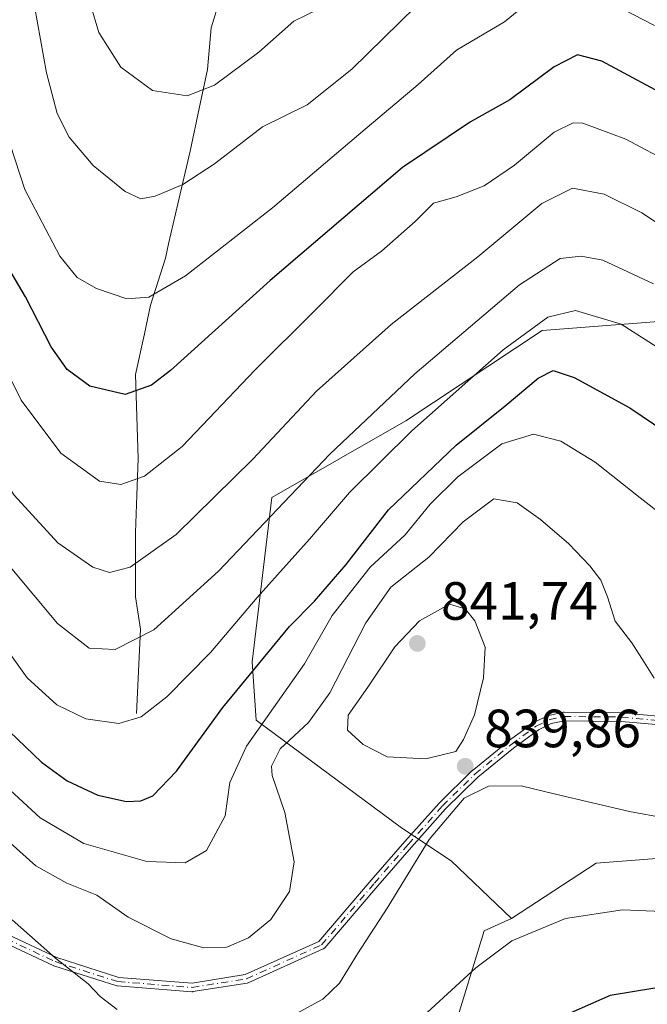
# Model space of a CAD drawing. Units: metres. Extents: x 593552 to 597011, y 4747575 to 4749936.
# Drawn here: x 593727 to 593844, y 4748822 to 4749005 of the extents above; entities that cross this region are included whole.
import ezdxf

# ---------------------------------------------------------------- set-up
doc = ezdxf.new("R2010")
doc.units = ezdxf.units.M
doc.header["$MEASUREMENT"] = 0
doc.linetypes.add('DGN Style 4', pattern=[2.6384748266838614, 1.318413404963828, -0.6592067024819142, 0.001648016756204785, -0.6592067024819142])
for name, color, linetype, lineweight in [('Arbolado forestal CxS', 92, 'Continuous', 0), ('Camino Cxs', 7, 'Continuous', 0), ('Camino eje', 30, 'DGN Style 4', 13), ('Corriente natural lineal', 142, 'Continuous', 13), ('Curva de nivel maestra', 30, 'Continuous', 30), ('Curva de nivel normal', 30, 'Continuous', 0), ('Matorral CxS', 135, 'Continuous', 0), ('Pastizal CxS', 92, 'Continuous', 0), ('Punto de cota en terreno', 7, 'Continuous', 0), ('Rótulo de punto de cota en terreno', 7, 'Continuous', 0)]:
    doc.layers.add(name, color=color, linetype=linetype, lineweight=lineweight)
doc.styles.add('Style-Arial', font='txt')

# ---------------------------------------------------------------- blocks, each defined once
blk = doc.blocks.new('5PATER')
at = {"layer": 'Matorral CxS', "linetype": 'Continuous', "lineweight": 0}
h = blk.add_hatch(color=51, dxfattribs=at)
edge = h.paths.add_edge_path()
edge.add_ellipse((0, 0), major_axis=(-0.1095731443231308, -0.1110710700762829), ratio=0.9994222409660322, start_angle=0, end_angle=360)
blk = doc.blocks.new('*U24')
at = {"layer": 'Camino Cxs', "color": 7, "linetype": 'Continuous', "lineweight": 0}
for points in [[(593849.6053999999, 4748873.533500001, 840.7271000000038), (593838.9494000003, 4748874.510399999, 843.6336000000011), (593828.3816000001, 4748874.619200001, 843.6922000000051), (593825.8833, 4748874.078500001, 843.7109000000056), (593823.5042000003, 4748872.921800001, 843.0611000000064), (593818.8700000001, 4748869.5372, 843.8356000000058), (593812.2542000003, 4748864.113500001, 846.309500000003), (593806.2293999996, 4748858.227600001, 843.9787000000069), (593799.9008, 4748851.1018, 844.6950999999973), (593793.6456000004, 4748843.917300001, 845.8821000000027), (593783.7878000002, 4748832.399900001, 843.3747000000004), (593783.7385999998, 4748832.3474, 843.3751000000049), (593783.6788999997, 4748832.294600001, 843.3699000000053), (593783.6140999999, 4748832.248000001, 843.358600000007), (593783.5449999999, 4748832.2082, 843.3411999999954), (593783.5088999998, 4748832.1908, 843.3303000000016), (593769.5588999996, 4748825.900800001, 854.357799999998), (593769.4590999996, 4748825.863500001, 854.3856999999989), (593769.3552000001, 4748825.8399, 854.4174999999959), (593759.2551999995, 4748824.239900001, 858.3600000000006), (593759.1619999995, 4748824.230699999, 858.340200000006), (593759.0683000004, 4748824.2325, 858.3209000000062), (593745.2583, 4748825.3025, 860.6285999999964), (593745.1667999999, 4748825.314900001, 860.6447000000045), (593745.0774999997, 4748825.3377, 860.6570000000065), (593733.3875000002, 4748829.057700001, 860.8827000000019), (593733.2894000001, 4748829.096200001, 860.8785999999964), (593724.2594, 4748833.346200001, 858.9057999999932)], [(593724.9634999996, 4748834.783199999, 858.8800999999949), (593733.9230000004, 4748830.566400001, 859.9763999999997), (593745.4742999999, 4748826.890500001, 860.0460000000021), (593759.0979000004, 4748825.834899999, 858.4233999999997), (593768.9989999998, 4748827.4034, 854.6604999999981), (593782.6884000005, 4748833.5759, 842.9409000000015), (593792.4323000005, 4748844.960300001, 845.9410000000062), (593792.4367000004, 4748844.965399999, 845.9441999999982), (593798.6967000002, 4748852.155400001, 843.8119000000006), (593798.7018999998, 4748852.1613, 843.8111000000064), (593805.0519000003, 4748859.3113, 844.8574999999984), (593805.0636, 4748859.324200001, 844.860799999995), (593805.091, 4748859.352299999, 844.867499999993), (593811.1610000003, 4748865.282299999, 845.6818000000059), (593811.1907000003, 4748865.309900001, 845.6716000000015), (593811.2128999997, 4748865.328700001, 845.6646999999939), (593817.8728999998, 4748870.788699999, 843.4450999999973), (593817.9082000004, 4748870.816099999, 843.4416999999958), (593822.6182000004, 4748874.256100001, 843.732600000003), (593822.7402999997, 4748874.329500001, 843.7768000000069), (593825.2703, 4748875.5595, 844.165599999993), (593825.3586999997, 4748875.596200001, 844.1652000000032), (593825.4507999998, 4748875.622, 844.1603000000032), (593828.1308000004, 4748876.202, 843.8606000000001), (593828.2191000005, 4748876.2159, 843.8537000000069), (593828.3082999998, 4748876.220000001, 843.8457999999956), (593838.9983000001, 4748876.109999999, 843.7844999999943), (593839.0498000003, 4748876.107799999, 843.7592000000004), (593839.0630999999, 4748876.106699999, 843.7526000000071), (593849.7547000004, 4748875.126599999, 840.5599999999978)]]:
    blk.add_polyline3d(points, dxfattribs=at)

msp = doc.modelspace()

# ---------------------------------------------------------------- linework, layer by layer
at = {"layer": 'Arbolado forestal CxS', "color": 92, "linetype": 'Continuous', "lineweight": 0}
for points in [[(594086.3479000004, 4748973.3795, 805.9352999999975), (594069.5261000004, 4748990.221100001, 798.4401000000071), (594049.3092999998, 4748995.008300001, 792.9380999999995), (594021.1847000001, 4748989.894500001, 771.4731000000029), (594020.3608999997, 4748989.744899999, 770.8926000000066), (594015.3942999998, 4748988.8413, 767.8295000000071), (593973.7708999999, 4748982.676300001, 761.0142000000051), (593864.3173000002, 4748950.303099999, 812.061799999996), (593824.2348999997, 4748947.2203, 819.982799999998), (593798.8617000004, 4748930.4099, 817.7605999999942), (593773.9212999997, 4748916.154300001, 813.172900000005), (593770.2786999998, 4748885.557499999, 823.5342999999993), (593771.0247, 4748874.724500001, 828.5724000000046), (593798.0255000005, 4748854.726100001, 839.5057999999991), (593807.2761000004, 4748848.558900001, 840.7937999999995), (593818.5268999999, 4748837.8333, 843.8778000000021)], [(594086.3479000004, 4748973.3795, 805.9352999999975), (594088.5186999999, 4748958.172300001, 804.7220999999992), (594101.0551000005, 4748931.720699999, 806.4639000000025), (594100.6064999999, 4748920.912699999, 808.686799999996), (594073.4260999998, 4748886.112700001, 815.9382000000041), (594068.3649000004, 4748869.6599, 823.1821000000054), (593999.3825000003, 4748854.867699999, 828.9465999999958), (593958.2852999996, 4748843.082900001, 831.3031999999948), (593938.0396999996, 4748815.240499999, 845.7376999999979), (593920.3268999998, 4748820.3037, 843.8559999999999), (593905.1432999996, 4748839.287500001, 837.547900000005), (593879.5488999998, 4748835.491900001, 843.1364999999934), (593867.1853, 4748850.6777, 839.3436999999976), (593834.2883000001, 4748848.1469, 842.4119999999967), (593818.5268999999, 4748837.8333, 843.8778000000021)], [(593864.3173000002, 4748950.303099999, 812.061799999996), (593824.2348999997, 4748947.2203, 819.982799999998), (593798.8617000004, 4748930.4099, 817.7605999999942), (593773.9212999997, 4748916.154300001, 813.172900000005), (593770.2786999998, 4748885.557499999, 823.5342999999993), (593771.0247, 4748874.724500001, 828.5724000000046), (593798.0255000005, 4748854.726100001, 839.5057999999991), (593807.2761000004, 4748848.558900001, 840.7937999999995), (593818.5268999999, 4748837.8333, 843.8778000000021), (593813.4232999999, 4748835.5363, 843.5947000000016), (593803.7921000002, 4748804.2271, 849.3294000000025)], [(593867.1853, 4748850.6777, 839.3436999999976), (593834.2883000001, 4748848.1469, 842.4119999999967), (593818.5268999999, 4748837.8333, 843.8778000000021), (593807.2761000004, 4748848.558900001, 840.7937999999995), (593798.0255000005, 4748854.726100001, 839.5057999999991), (593771.0247, 4748874.724500001, 828.5724000000046), (593770.2786999998, 4748885.557499999, 823.5342999999993), (593773.9212999997, 4748916.154300001, 813.172900000005), (593798.8617000004, 4748930.4099, 817.7605999999942), (593824.2348999997, 4748947.2203, 819.982799999998), (593864.3173000002, 4748950.303099999, 812.061799999996)], [(593701.1908999998, 4748747.7303, 885.5733000000038), (593712.8465, 4748732.020099999, 888.4348000000028), (593748.4577000003, 4748677.664100001, 901.3662000000041), (593764.9067000002, 4748672.601700001, 900.6653999999982), (593768.3689000001, 4748677.4505, 897.6149000000006), (593771.2326999997, 4748681.4605, 895.4048999999941), (593806.6605000002, 4748678.929300001, 894.9334999999993), (593809.1914999997, 4748720.6939, 879.3313999999956), (593801.3702999996, 4748760.344699999, 864.1570999999967), (593803.7921000002, 4748804.2271, 849.3294000000025), (593813.4232999999, 4748835.5363, 843.5947000000016), (593818.5268999999, 4748837.8333, 843.8778000000021)]]:
    msp.add_polyline3d(points, dxfattribs=at)
at = {"layer": 'Camino Cxs', "color": 7, "linetype": 'Continuous', "lineweight": 0}
for points in [[(593724.9634999996, 4748834.783199999, 858.8800999999949), (593733.9230000004, 4748830.566400001, 859.9763999999997), (593745.4742999999, 4748826.890500001, 860.0460000000021), (593759.0979000004, 4748825.834899999, 858.4233999999997), (593768.9989999998, 4748827.4034, 854.6604999999981), (593782.6884000005, 4748833.5759, 842.9409000000015), (593792.4323000005, 4748844.960300001, 845.9410000000062), (593792.4367000004, 4748844.965399999, 845.9441999999982), (593798.6967000002, 4748852.155400001, 843.8119000000006), (593798.7018999998, 4748852.1613, 843.8111000000064), (593805.0519000003, 4748859.3113, 844.8574999999984), (593805.0636, 4748859.324200001, 844.860799999995), (593805.091, 4748859.352299999, 844.867499999993), (593811.1610000003, 4748865.282299999, 845.6818000000059), (593811.1907000003, 4748865.309900001, 845.6716000000015), (593811.2128999997, 4748865.328700001, 845.6646999999939), (593817.8728999998, 4748870.788699999, 843.4450999999973), (593817.9082000004, 4748870.816099999, 843.4416999999958), (593822.6182000004, 4748874.256100001, 843.732600000003), (593822.7402999997, 4748874.329500001, 843.7768000000069), (593825.2703, 4748875.5595, 844.165599999993), (593825.3586999997, 4748875.596200001, 844.1652000000032), (593825.4507999998, 4748875.622, 844.1603000000032), (593828.1308000004, 4748876.202, 843.8606000000001), (593828.2191000005, 4748876.2159, 843.8537000000069), (593828.3082999998, 4748876.220000001, 843.8457999999956), (593838.9983000001, 4748876.109999999, 843.7844999999943), (593839.0498000003, 4748876.107799999, 843.7592000000004), (593839.0630999999, 4748876.106699999, 843.7526000000071), (593849.7547000004, 4748875.126599999, 840.5599999999978)], [(593849.6053999999, 4748873.533500001, 840.7271000000038), (593838.9494000003, 4748874.510399999, 843.6336000000011), (593828.3816000001, 4748874.619200001, 843.6922000000051), (593825.8833, 4748874.078500001, 843.7109000000056), (593823.5042000003, 4748872.921800001, 843.0611000000064), (593818.8700000001, 4748869.5372, 843.8356000000058), (593812.2542000003, 4748864.113500001, 846.309500000003), (593806.2293999996, 4748858.227600001, 843.9787000000069), (593799.9008, 4748851.1018, 844.6950999999973), (593793.6456000004, 4748843.917300001, 845.8821000000027), (593783.7878000002, 4748832.399900001, 843.3747000000004), (593783.7385999998, 4748832.3474, 843.3751000000049), (593783.6788999997, 4748832.294600001, 843.3699000000053), (593783.6140999999, 4748832.248000001, 843.358600000007), (593783.5449999999, 4748832.2082, 843.3411999999954), (593783.5088999998, 4748832.1908, 843.3303000000016), (593769.5588999996, 4748825.900800001, 854.357799999998), (593769.4590999996, 4748825.863500001, 854.3856999999989), (593769.3552000001, 4748825.8399, 854.4174999999959), (593759.2551999995, 4748824.239900001, 858.3600000000006), (593759.1619999995, 4748824.230699999, 858.340200000006), (593759.0683000004, 4748824.2325, 858.3209000000062), (593745.2583, 4748825.3025, 860.6285999999964), (593745.1667999999, 4748825.314900001, 860.6447000000045), (593745.0774999997, 4748825.3377, 860.6570000000065), (593733.3875000002, 4748829.057700001, 860.8827000000019), (593733.2894000001, 4748829.096200001, 860.8785999999964), (593724.2594, 4748833.346200001, 858.9057999999932)]]:
    msp.add_polyline3d(points, dxfattribs=at)
at = {"layer": 'Camino eje', "color": 30, "linetype": 'DGN Style 4', "lineweight": 13}
msp.add_polyline3d([(593724.6001000004, 4748834.0701, 858.9128000000056), (593733.6300999997, 4748829.8201, 860.4527999999991), (593745.3201000001, 4748826.100099999, 860.3484999999928), (593759.1300999997, 4748825.030099999, 858.3788999999962), (593769.2301000003, 4748826.630100001, 854.5424999999959), (593783.1801000005, 4748832.920100001, 843.0457000000025), (593793.0401, 4748844.440099999, 845.872000000003), (593799.3000999996, 4748851.630100001, 844.277700000006), (593805.6501000002, 4748858.780099999, 844.4296000000032), (593811.7200999996, 4748864.710100001, 845.970100000006), (593818.3800999997, 4748870.170100001, 843.6116999999941), (593823.0900999998, 4748873.610099999, 843.3790000000008), (593825.6201, 4748874.840100001, 843.9174000000058), (593828.3000999996, 4748875.420100001, 843.7741999999998), (593838.9901000002, 4748875.3101, 843.7023000000045), (593849.6801000005, 4748874.3301, 840.6453000000038)], dxfattribs=at)
at = {"layer": 'Corriente natural lineal', "color": 142, "linetype": 'Continuous', "lineweight": 13}
msp.add_polyline3d([(593748.7599999999, 4748875.960000001, 819.2581000000064), (593749.5300000003, 4748891.67, 813.8319000000047), (593748.6100000005, 4748897.65, 811.593200000003), (593748.6100000005, 4748909.609999999, 807.5405999999931), (593748.8499999996, 4748916.600000001, 805.4159999999974), (593749.0700000003, 4748923.4, 803.1279000000069), (593748.6100000005, 4748939.039999999, 798.6812999999966), (593750.2400000002, 4748946.609999999, 796.4863000000041), (593751.3700000001, 4748951.92, 795.0633999999991), (593754.1299999999, 4748960.65, 792.928700000004), (593754.7300000006, 4748963.300000001, 792.2854999999981), (593756.4299999997, 4748970.77, 790.4853000000003), (593758.7300000006, 4748980.550000001, 787.7676000000066), (593760.4100000003, 4748988.49, 785.4796000000061), (593761.9500000002, 4748995.730000001, 783.8888000000007), (593762.6699999999, 4749003.470000001, 781.8031999999948), (593764.3200000003, 4749009, 780.4375)], dxfattribs=at)
at = {"layer": 'Curva de nivel maestra', "color": 30, "linetype": 'Continuous', "lineweight": 30, "flags": 128}
for points, elevation in [([(593849.4000000004, 4748989.7501), (593835.3099999996, 4748997.290100001), (593830.7699999996, 4748998.450099999), (593826.4600000001, 4748996.2401), (593818.2199999997, 4748990.090100001), (593810.8799999999, 4748986.030099999), (593798.2599999999, 4748977.520099999), (593773.6200000001, 4748956.470100001), (593755.1200000001, 4748939.7301), (593751.5700000003, 4748937.0601), (593746.6299999999, 4748935.270099999), (593740.0899999999, 4748936.870100001), (593735.8399999999, 4748939.970100001), (593732.9000000004, 4748944.170100001), (593728.1100000005, 4748953.4801), (593721.6600000003, 4748964.300100001), (593717.8399999999, 4748973.610099999), (593713.5800000001, 4748987.890100001), (593709.9699999997, 4748998.520099999), (593707.5999999996, 4749005.200099999)], 800), ([(593725.1299999999, 4748872.640100001), (593731.1100000005, 4748866.940099999), (593735.8799999999, 4748863.440099999), (593741.5499999998, 4748860.800100001), (593746.8799999999, 4748859.620100001), (593749.5499999998, 4748859.7401), (593751.7999999998, 4748860.6801), (593756.2000000002, 4748865.2601), (593764.8300000001, 4748877.0601), (593777.25, 4748892.1501), (593781.9000000004, 4748896.890100001), (593787.7400000002, 4748903.710100001), (593795.6200000001, 4748913.860099999), (593808.2000000002, 4748925.860099999), (593817.3399999999, 4748933.190099999), (593823.4800000006, 4748938.3201), (593826.2599999999, 4748939.790100001), (593830.1399999997, 4748938.440099999), (593840.5199999996, 4748932.8201), (593853.8899999997, 4748923.770099999)], 825), ([(593845.1699999999, 4748824.880100001), (593836.8799999999, 4748823.520099999), (593825.8799999999, 4748818.6601)], 850)]:
    msp.add_lwpolyline(points, dxfattribs=dict(at, elevation=elevation))
at = {"layer": 'Curva de nivel normal', "color": 30, "linetype": 'Continuous', "lineweight": 0, "flags": 128}
for points, elevation in [([(593672.4000000004, 4749013.710000001), (593676.3200000003, 4749002.300000001), (593682.6299999999, 4748987.939999999), (593686.4299999997, 4748977.74), (593687.7800000003, 4748973.09), (593689.5199999996, 4748968.859999999), (593691.0700000003, 4748963.82), (593692.3499999996, 4748958.730000001), (593697.2400000002, 4748946.16), (593705.1799999997, 4748931.949999999), (593721.1399999997, 4748908.140000001), (593734.0499999998, 4748892.730000001), (593739.9800000006, 4748888.100000001), (593744.7800000003, 4748887.859999999), (593751.9800000006, 4748891.539999999), (593764.04, 4748902.439999999), (593784.7000000002, 4748924.189999999), (593800.54, 4748939.16), (593819.9800000006, 4748955.680000001), (593827.5499999998, 4748960.600000001), (593831.4600000001, 4748961), (593835.5300000003, 4748960.310000001), (593844.9500000002, 4748955.850000001)], 815), ([(593824.8799999999, 4749010.9), (593817.2199999997, 4749004.619999999), (593808.2699999996, 4748999.32), (593801.1399999997, 4748992.939999999), (593790.5199999996, 4748983.980000001), (593774.0599999996, 4748970.02), (593757.8799999999, 4748957.359999999), (593751.04, 4748953.42), (593746.9400000004, 4748953.08), (593741.2999999998, 4748955.039999999), (593737.7400000002, 4748957.029999999), (593734.5300000003, 4748961.029999999), (593728.0099999999, 4748973.4), (593723.4100000003, 4748987.5), (593721.75, 4748995.140000001), (593720.79, 4749001.970000001), (593718.1100000005, 4749012.140000001)], 795), ([(593729.2100000001, 4749010.710000001), (593732.04, 4748995.15), (593733.9800000006, 4748987.560000001), (593736.2199999997, 4748983.130000001), (593740.7199999997, 4748977.869999999), (593746.6699999999, 4748973.050000001), (593749.5499999998, 4748971.699999999), (593752.2199999997, 4748972.189999999), (593757.3600000005, 4748974.34), (593763.2699999996, 4748978.180000001), (593772.2199999997, 4748985.100000001), (593780.5, 4748989.180000001), (593788.8399999999, 4748995.800000001), (593806.6399999997, 4749013.350000001)], 790), ([(593845.1100000005, 4749003.939999999), (593831.4299999997, 4749011.029999999)], 795), ([(593784.8799999999, 4749008.09), (593778.0199999996, 4749004.699999999), (593771.54, 4748998.960000001), (593763.2999999998, 4748992.800000001), (593758.2100000001, 4748990.850000001), (593751.7599999999, 4748991.82), (593745.8300000001, 4748996.199999999), (593741.79, 4749002.609999999), (593740.2000000002, 4749007.859999999)], 785), ([(593848.5999999996, 4748965.24), (593842.7800000003, 4748969.09), (593835.7300000006, 4748972.529999999), (593829.8499999996, 4748973.67), (593824.1399999997, 4748970.850000001), (593812.2400000002, 4748960.9), (593796.1399999997, 4748948.310000001), (593782.2199999997, 4748935.930000001), (593770.3899999997, 4748923.26), (593756.1200000001, 4748909.230000001), (593747.5700000003, 4748903.180000001), (593743.7599999999, 4748902.189999999), (593740.6600000003, 4748903.199999999), (593734.1399999997, 4748907.74), (593726.0300000003, 4748916.560000001), (593716.9600000001, 4748929.76), (593712.0999999996, 4748938.41), (593708.04, 4748948.58), (593704.1200000001, 4748962.029999999), (593699.7300000006, 4748973.930000001), (593693.0999999996, 4748992.279999999), (593685.6699999999, 4749007.119999999)], 810), ([(593848.3899999997, 4748978.210000001), (593839.75, 4748982.77), (593831.7699999996, 4748985.77), (593829.9600000001, 4748985.83), (593826.4699999997, 4748984.09), (593819.0800000001, 4748977.980000001), (593813.4500000002, 4748974.119999999), (593808.25, 4748972.050000001), (593803.9800000006, 4748970.9), (593800.5800000001, 4748967.470000001), (593794.3200000003, 4748961.970000001), (593789.0700000003, 4748958.08), (593781.8899999997, 4748950.83), (593770.8200000003, 4748939.859999999), (593757.2699999996, 4748925.619999999), (593750.2300000006, 4748920.08), (593745.8399999999, 4748918.550000001), (593741.8799999999, 4748919.17), (593734.7100000001, 4748924.390000001), (593727.3399999999, 4748934.26), (593723.5899999999, 4748941.77)], 805), ([(593719.5, 4748895.029999999), (593728.4199999999, 4748882.609999999), (593733.9199999999, 4748877.560000001), (593739.3200000003, 4748874.960000001), (593745.4600000001, 4748874.09), (593749.6299999999, 4748875.369999999), (593754.4199999999, 4748879.050000001), (593762.5199999996, 4748887.32), (593771.1900000004, 4748897.52), (593780.9699999997, 4748908.4), (593788.3799999999, 4748917.039999999), (593799.9699999997, 4748928.560000001), (593816.9900000002, 4748943.630000001), (593825.2599999999, 4748949.66), (593830.3899999997, 4748950.939999999), (593838.9299999997, 4748948.350000001), (593853.8799999999, 4748938.84)], 820), ([(593721.9900000002, 4748864.710000001), (593730.8300000001, 4748856.539999999), (593738.9699999997, 4748851.779999999), (593750.7000000002, 4748848.449999999), (593757.8399999999, 4748848.180000001), (593761.7599999999, 4748850.480000001), (593765.2699999996, 4748856.960000001), (593766.1200000001, 4748863.119999999), (593769.25, 4748869.92), (593780.0099999999, 4748885.189999999), (593785.1600000003, 4748894.189999999), (593792.2000000002, 4748903.189999999), (593798.7199999997, 4748909.189999999), (593803.3799999999, 4748914.880000001), (593808.5199999996, 4748919.960000001), (593816.7400000002, 4748926.119999999), (593822.6200000001, 4748927.939999999), (593827.6600000003, 4748926.630000001), (593834.0800000001, 4748922.720000001), (593842.4199999999, 4748916.060000001), (593850.8499999996, 4748909.49)], 830), ([(593721.5999999996, 4748855.16), (593730.0499999998, 4748847.609999999), (593735.7800000003, 4748844.42), (593741.3700000001, 4748842.189999999), (593747.2000000002, 4748838.09), (593755.2300000006, 4748834.029999999), (593761.2599999999, 4748832.4), (593765.5499999998, 4748832.539999999), (593769.5999999996, 4748834.25), (593773.7699999996, 4748837.66), (593777.2300000006, 4748842.859999999), (593778.0700000003, 4748848.380000001), (593776.3799999999, 4748857.539999999), (593773.9699999997, 4748864.439999999), (593773.9000000004, 4748866.16), (593775.5, 4748869.4), (593780.7300000006, 4748874.289999999), (593784.7300000006, 4748879.82), (593791.4400000004, 4748892.859999999), (593796.0899999999, 4748899.460000001), (593803.1500000004, 4748905.039999999), (593809.5499999998, 4748911.600000001), (593815.2199999997, 4748915.91), (593819.5499999998, 4748915.16), (593823.8799999999, 4748912.060000001), (593829.2000000002, 4748907.5), (593833.0800000001, 4748903.42), (593835.1399999997, 4748900.779999999), (593836.3600000005, 4748897.67), (593837.7800000003, 4748893.15), (593840.9100000003, 4748889.140000001), (593843.2000000002, 4748885.52), (593845.0599999996, 4748882.52)], 835), ([(593806.9600000001, 4748896.289999999), (593801.3700000001, 4748893.199999999), (593796.8300000001, 4748888.359999999), (593791.79, 4748880.859999999), (593788.1299999999, 4748875.65), (593788.0300000003, 4748872.850000001), (593790.9000000004, 4748870.189999999), (593795.3899999997, 4748867.91), (593802.5499999998, 4748867.539999999), (593808.1299999999, 4748868.930000001), (593809.5899999999, 4748871.119999999), (593811.6600000003, 4748875.699999999), (593813.3300000001, 4748882.619999999), (593813.5899999999, 4748888.310000001), (593811.6799999997, 4748893.189999999), (593809.8700000001, 4748895.41), (593806.9600000001, 4748896.289999999)], 840), ([(593777.1399999997, 4748819.4), (593783.4500000002, 4748822.859999999), (593786.5499999998, 4748825.83), (593789.9000000004, 4748831.279999999), (593795.3799999999, 4748839.779999999), (593803.2100000001, 4748852.52), (593809.6799999997, 4748860.220000001), (593814.2599999999, 4748862.449999999), (593820.29, 4748862.52), (593826.6699999999, 4748860.980000001), (593840.4900000002, 4748857.77), (593847.1900000004, 4748856.480000001)], 840), ([(593799.0499999998, 4748816.880000001), (593811.8799999999, 4748828.66), (593818.5499999998, 4748833.680000001), (593828.5499999998, 4748837.84), (593839.1299999999, 4748839.470000001), (593846.5199999996, 4748839.15)], 845), ([(593725.6200000001, 4748837.600000001), (593733.7000000002, 4748830.480000001), (593739.7699999996, 4748825.67), (593742.0199999996, 4748823.33), (593745.1600000003, 4748820.890000001)], 840)]:
    msp.add_lwpolyline(points, dxfattribs=dict(at, elevation=elevation))
at = {"layer": 'Pastizal CxS', "color": 92, "linetype": 'Continuous', "lineweight": 0}
for points in [[(594086.3479000004, 4748973.3795, 805.9352999999975), (594088.5186999999, 4748958.172300001, 804.7220999999992), (594101.0551000005, 4748931.720699999, 806.4639000000025), (594100.6064999999, 4748920.912699999, 808.686799999996), (594073.4260999998, 4748886.112700001, 815.9382000000041), (594068.3649000004, 4748869.6599, 823.1821000000054), (593999.3825000003, 4748854.867699999, 828.9465999999958), (593958.2852999996, 4748843.082900001, 831.3031999999948), (593938.0396999996, 4748815.240499999, 845.7376999999979), (593920.3268999998, 4748820.3037, 843.8559999999999), (593905.1432999996, 4748839.287500001, 837.547900000005), (593879.5488999998, 4748835.491900001, 843.1364999999934), (593867.1853, 4748850.6777, 839.3436999999976), (593834.2883000001, 4748848.1469, 842.4119999999967), (593818.5268999999, 4748837.8333, 843.8778000000021)], [(593803.7921000002, 4748804.2271, 849.3294000000025), (593813.4232999999, 4748835.5363, 843.5947000000016), (593818.5268999999, 4748837.8333, 843.8778000000021), (593834.2883000001, 4748848.1469, 842.4119999999967), (593867.1853, 4748850.6777, 839.3436999999976)], [(593701.1908999998, 4748747.7303, 885.5733000000038), (593712.8465, 4748732.020099999, 888.4348000000028), (593748.4577000003, 4748677.664100001, 901.3662000000041), (593764.9067000002, 4748672.601700001, 900.6653999999982), (593768.3689000001, 4748677.4505, 897.6149000000006), (593771.2326999997, 4748681.4605, 895.4048999999941), (593806.6605000002, 4748678.929300001, 894.9334999999993), (593809.1914999997, 4748720.6939, 879.3313999999956), (593801.3702999996, 4748760.344699999, 864.1570999999967), (593803.7921000002, 4748804.2271, 849.3294000000025), (593813.4232999999, 4748835.5363, 843.5947000000016), (593818.5268999999, 4748837.8333, 843.8778000000021)]]:
    msp.add_polyline3d(points, dxfattribs=at)

# ---------------------------------------------------------------- block references
at = {"layer": 'Camino Cxs', "color": 7, "linetype": 'Continuous', "lineweight": 0}
msp.add_blockref('*U24', (0, 0), dxfattribs=at)
at = {"layer": 'Punto de cota en terreno', "color": 7, "linetype": 'Continuous', "lineweight": 0, "xscale": 10, "yscale": 10, "zscale": 10}
for p in [(593801, 4748889, 841.7400000000052), (593809.9000000004, 4748866.16, 839.8600000000006)]:
    msp.add_blockref('5PATER', p, dxfattribs=at)

# ---------------------------------------------------------------- texts
at = {"layer": 'Rótulo de punto de cota en terreno', "color": 7, "linetype": 'Continuous', "lineweight": 0, "style": 'Style-Arial'}
for s, p in [('841,74', (593805.4096999997, 4748893.409700001)), ('839,86', (593813.4277999997, 4748869.687799999))]:
    msp.add_text(s, height=7.000000000000002, dxfattribs=at).set_placement(p)

doc.saveas('drawing.dxf')
